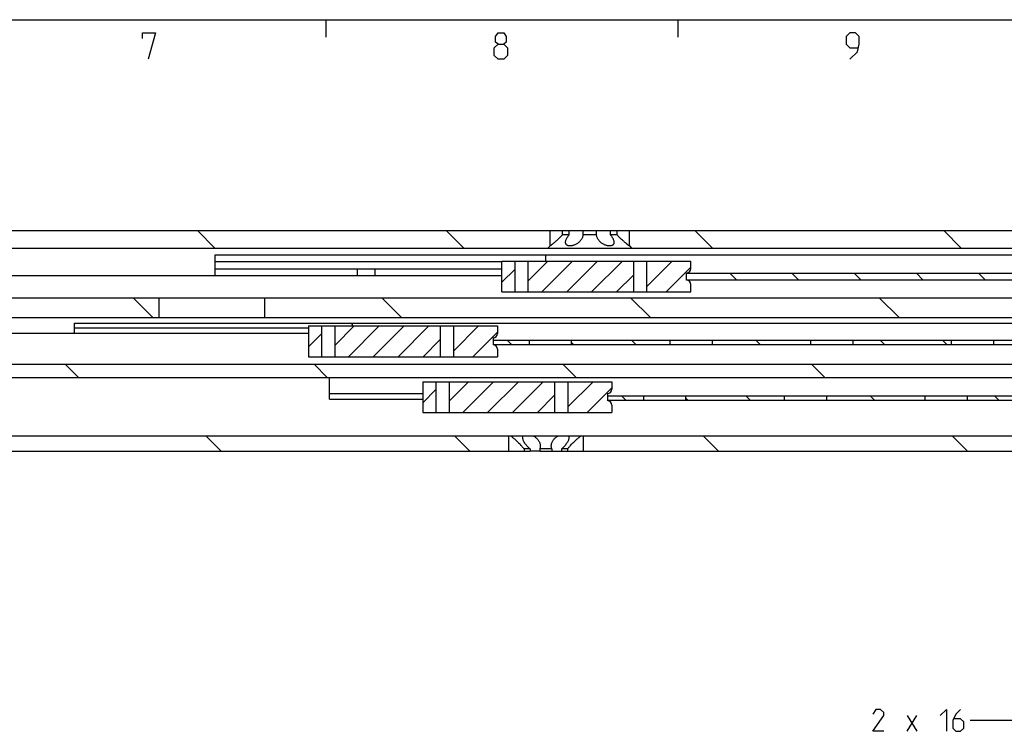
# Model space of a CAD drawing. Extents: x 0 to 841, y 0 to 594.
# Drawn here: x 255 to 367, y 503 to 584 of the extents above; entities that cross this region are included whole.
import ezdxf

# ---------------------------------------------------------------- set-up
doc = ezdxf.new("R2010")
doc.units = 0
doc.header["$LTSCALE"] = 46.255
doc.layers.get('0').update_dxf_attribs({"linetype": 'CONTINUOUS'})

msp = doc.modelspace()

# ---------------------------------------------------------------- linework, layer by layer
at = {"color": 4, "linetype": 'CONTINUOUS'}
msp.add_line((10, 584), (831, 584), dxfattribs=at)
at = {"color": 2, "linetype": 'CONTINUOUS'}
for p, q in [((290, 584), (290, 582)), ((330, 584), (330, 582)), ((277.386, 558), (275.386, 560)), ((305.6702, 558), (303.6702, 560)), ((333.9545, 558), (331.9545, 560)), ((362.2388, 558), (360.2388, 560)), ((313, 554.299), (315.226, 556.525)), ((314.5544, 553.025), (318.0544, 556.525)), ((317.3829, 553.025), (320.8829, 556.525)), ((320.2113, 553.025), (323.7113, 556.525)), ((326.5003, 556.4856), (326.5397, 556.525)), ((326.5003, 553.6572), (329.3681, 556.525)), ((310, 554.1274), (311.5, 555.6274)), ((328.6966, 553.025), (331.5, 555.8284)), ((323.0397, 553.025), (325.0003, 554.9856)), ((336.6676, 554.4), (335.9176, 555.15)), ((343.7387, 554.4), (342.9887, 555.15)), ((350.8097, 554.4), (350.0597, 555.15)), ((357.8808, 554.4), (357.1308, 555.15)), ((364.9519, 554.4), (364.2019, 555.15)), ((270.318, 550.1), (268.068, 552.35)), ((298.6022, 550.1), (296.3522, 552.35)), ((326.8865, 550.1), (324.6365, 552.35)), ((355.1708, 550.1), (352.9208, 552.35)), ((291.0053, 546.9293), (293.226, 549.15)), ((292.5544, 545.65), (296.0544, 549.15)), ((295.3829, 545.65), (298.8829, 549.15)), ((298.2113, 545.65), (301.7113, 549.15)), ((304.5056, 549.1159), (304.5397, 549.15)), ((304.5056, 546.2875), (307.3681, 549.15)), ((288.0053, 546.7577), (289.5053, 548.2577)), ((301.0397, 545.65), (303.0056, 547.6159)), ((306.6966, 545.65), (309.5, 548.4534)), ((311.094, 547.05), (310.594, 547.55)), ((325.2361, 547.05), (324.7361, 547.55)), ((339.3783, 547.05), (338.8783, 547.55)), ((353.5204, 547.05), (353.0204, 547.55)), ((360.5915, 547.05), (360.0915, 547.55)), ((318.1651, 547.05), (317.9, 547.3151)), ((261.8693, 543.3), (260.3693, 544.8)), ((290.1536, 543.3), (288.6536, 544.8)), ((318.4379, 543.3), (316.9379, 544.8)), ((346.7221, 543.3), (345.2221, 544.8)), ((301.0053, 540.4077), (302.5053, 541.9077)), ((304.0053, 540.5793), (306.226, 542.8)), ((305.5544, 539.3), (309.0544, 542.8)), ((308.3829, 539.3), (311.8829, 542.8)), ((311.2113, 539.3), (314.7113, 542.8)), ((317.5056, 542.7659), (317.5397, 542.8)), ((317.5056, 539.9375), (320.3681, 542.8)), ((319.6966, 539.3), (322.5, 542.1034)), ((314.0397, 539.3), (316.0056, 541.2659)), ((324.094, 540.7), (323.594, 541.2)), ((331.1651, 540.7), (330.9, 540.9651)), ((338.2361, 540.7), (337.7361, 541.2)), ((352.3783, 540.7), (351.8783, 541.2)), ((366.5204, 540.7), (366.0204, 541.2)), ((278.0852, 534.9), (276.3352, 536.65)), ((306.3695, 534.9), (304.6195, 536.65)), ((334.6537, 534.9), (332.9037, 536.65)), ((362.938, 534.9), (361.188, 536.65)), ((369.2406, 504.2753), (363.2406, 504.2753))]:
    msp.add_line(p, q, dxfattribs=at)
at = {"color": 7, "linetype": 'CONTINUOUS'}
for p, q in [((100, 560), (700, 560)), ((315.5, 558.25), (315.5, 560)), ((316.8839, 559.5), (316.8839, 560)), ((317.6423, 559.5), (317.6423, 560)), ((319.2416, 559.5), (319.2416, 560)), ((320.7584, 559.5), (320.7584, 560)), ((322.3577, 559.5), (322.3577, 560)), ((323.1161, 559.5), (323.1161, 560)), ((324.5, 558.25), (324.5, 560)), ((317.6423, 559.5), (316.8839, 559.5)), ((320.7584, 559.5), (319.2416, 559.5)), ((323.1161, 559.5), (322.3577, 559.5)), ((110, 558), (637.0505, 558)), ((315.5, 558.25), (315.25, 558)), ((324.5, 558.25), (324.75, 558)), ((277.4, 554.85), (277.4, 557.25)), ((277.4, 557.25), (509.6, 557.25)), ((277.4, 556.5), (310, 556.5)), ((310, 553.025), (310, 556.525)), ((310, 556.525), (331.5, 556.525)), ((311.5, 553.025), (311.5, 556.525)), ((313, 553.025), (313, 556.525)), ((315, 556.525), (315, 557.25)), ((325.0003, 553.025), (325.0003, 556.525)), ((326.5003, 553.025), (326.5003, 556.525)), ((331.5, 555.675), (331.5, 556.525)), ((277.4, 555.65), (310, 555.65)), ((293.6, 554.85), (293.6, 555.65)), ((295.6, 554.85), (295.6, 555.65)), ((310, 554.85), (150, 554.85)), ((331, 554.375), (331, 555.175)), ((331, 555.15), (382.8598, 555.15)), ((331, 554.4), (382.8598, 554.4)), ((310, 553.025), (331.5, 553.025)), ((331.5, 553.025), (331.5, 553.875)), ((149.9542, 552.35), (663.5, 552.35)), ((271, 552.35), (271, 550.1)), ((283, 552.35), (283, 550.1)), ((131.2042, 550.1), (628.5458, 550.1)), ((261.4, 548.3), (261.4, 549.45)), ((261.4, 549.45), (513.6, 549.45)), ((261.4, 548.95), (288.0053, 548.95)), ((288.0053, 549.15), (288.0053, 545.65)), ((288.0053, 549.15), (309.5, 549.15)), ((289.5053, 549.15), (289.5053, 545.65)), ((291.0053, 549.15), (291.0053, 545.65)), ((303.0056, 549.15), (303.0056, 545.65)), ((304.5056, 549.15), (304.5056, 545.65)), ((309.5, 549.15), (309.5, 548.3)), ((288.0053, 548.3), (146.5, 548.3)), ((309, 547.8), (309, 547)), ((309, 547.55), (466, 547.55)), ((313.1, 547.55), (313.1, 547.05)), ((317.9, 547.55), (317.9, 547.05)), ((329.1, 547.55), (329.1, 547.05)), ((333.9, 547.55), (333.9, 547.05)), ((345.1, 547.55), (345.1, 547.05)), ((349.9, 547.55), (349.9, 547.05)), ((361.1, 547.55), (361.1, 547.05)), ((365.9, 547.55), (365.9, 547.05)), ((309, 547.05), (466, 547.05)), ((309.5, 546.5), (309.5, 545.65)), ((288.0053, 545.65), (309.5, 545.65)), ((150.2, 544.8), (422.2588, 544.8)), ((156.8824, 543.3), (421.2613, 543.3)), ((290.4, 540.8017), (290.4, 543.3)), ((301.0053, 542.8), (301.0053, 539.3)), ((301.0053, 542.8), (322.5, 542.8)), ((302.5053, 542.8), (302.5053, 539.3)), ((304.0053, 542.8), (304.0053, 539.3)), ((316.0056, 542.8), (316.0056, 539.3)), ((317.5056, 542.8), (317.5056, 539.3)), ((322.5, 542.8), (322.5, 541.95)), ((290.4, 541.4611), (301.0053, 541.4611)), ((290.4, 540.8017), (301.0053, 540.8017)), ((322, 541.45), (322, 540.65)), ((322, 541.2), (479, 541.2)), ((326.1, 541.2), (326.1, 540.7)), ((330.9, 541.2), (330.9, 540.7)), ((342.1, 541.2), (342.1, 540.7)), ((346.9, 541.2), (346.9, 540.7)), ((358.1, 541.2), (358.1, 540.7)), ((362.9, 541.2), (362.9, 540.7)), ((322, 540.7), (479, 540.7)), ((322.5, 540.15), (322.5, 539.3)), ((301.0053, 539.3), (322.5, 539.3)), ((152.4437, 536.65), (700, 536.65)), ((310.75, 536.65), (310.75, 534.9)), ((319.25, 536.65), (319.25, 534.9)), ((312.5285, 535.15), (312.5285, 534.9)), ((313.2206, 535.15), (312.5285, 535.15)), ((313.2206, 535.15), (313.2206, 534.9)), ((314.3078, 535.15), (314.3078, 534.9)), ((315.6922, 535.15), (314.3078, 535.15)), ((315.6922, 535.15), (315.6922, 534.9)), ((316.7794, 535.15), (316.7794, 534.9)), ((317.4715, 535.15), (316.7794, 535.15)), ((317.4715, 535.15), (317.4715, 534.9)), ((126.8078, 534.9), (313.2206, 534.9)), ((314.3045, 534.9), (313.2252, 534.9)), ((314.3078, 534.9), (483.2206, 534.9))]:
    msp.add_line(p, q, dxfattribs=at)
at = {"color": 5, "linetype": 'CONTINUOUS'}
for p, q in [((356.0978, 503.0253), (357.1692, 504.811)), ((356.0978, 504.811), (357.1692, 503.0253))]:
    msp.add_line(p, q, dxfattribs=at)
for points in [[(269.1429, 581.8571), (269.1429, 582.5), (270.6428, 582.5), (269.7857, 579.5)], [(309.5714, 581.2143), (309.2857, 581.4286), (309.2857, 582.0714), (309.5714, 582.5), (310.2143, 582.5), (310.5, 582.0714), (310.5, 581.4286), (310.2143, 581.2143), (310.6429, 580.7857), (310.6429, 579.9286), (310.2143, 579.5), (309.5714, 579.5), (309.1429, 579.9286)], [(349.5714, 579.5), (350.4286, 580.3571), (350.6429, 581.2143), (350.6429, 582.0714), (350.2143, 582.5), (349.5714, 582.5), (349.1429, 582.0714), (349.1429, 581.2143), (349.5714, 580.7857), (350.5, 580.7857)], [(309.1429, 579.9286), (309.1429, 580.7857), (309.5714, 581.2143), (310.2143, 581.2143)], [(353.4192, 503.0253), (352.1692, 503.0253), (353.4192, 504.811), (353.4192, 505.1681), (353.0621, 505.5253), (352.5263, 505.5253), (352.1692, 504.9896)], [(359.8478, 504.811), (360.5621, 505.5253), (360.5621, 503.0253)], [(362.1692, 505.5253), (361.6335, 504.9896), (361.2764, 504.2753), (361.2764, 503.3824), (361.6335, 503.0253), (362.1692, 503.0253), (362.5264, 503.3824), (362.5264, 504.0967), (362.1692, 504.4539), (361.3954, 504.4539)]]:
    msp.add_lwpolyline(points, dxfattribs=at)
at = {"color": 7, "linetype": 'CONTINUOUS'}
for centre, start, end in [((331, 555.675), 270, 360), ((331, 553.875), 0, 90), ((309, 548.3), 270, 360), ((309, 546.5), 0, 90), ((322, 541.95), 270, 360), ((322, 540.15), 0, 90)]:
    msp.add_arc(centre, 0.5, start, end, dxfattribs=at)
for points, start_tangent, end_tangent in [([(316.8839, 559.5), (316.7573, 559.3664), (316.6134, 559.2207), (316.4546, 559.0665), (316.2928, 558.9159), (316.1407, 558.7795), (316.0028, 558.6597), (315.8811, 558.5569), (315.7767, 558.4706), (315.6898, 558.4001), (315.62, 558.3443), (315.5668, 558.3023), (315.5295, 558.273), (315.5073, 558.2557), (315.5, 558.25)], (-1.27030826, -1.36802428), (-1.47361158, -1.14614235)), ([(317.25, 558.657), (317.2581, 558.7564), (317.2922, 558.8952), (317.3542, 559.0498), (317.4395, 559.2094), (317.5382, 559.3613), (317.6423, 559.5)], (-0.000871, 0.94614667), (0.58956278, 0.73819625)), ([(319.2416, 559.5), (319.2142, 559.3614), (319.1625, 559.2094), (319.0829, 559.05), (318.9782, 558.8956), (318.8566, 558.7567), (318.7245, 558.6359), (318.5866, 558.5333), (318.447, 558.4484), (318.3088, 558.3801), (318.1742, 558.3273), (318.0449, 558.2889), (317.9217, 558.2639), (317.8055, 558.2515), (317.6968, 558.2515), (317.5964, 558.2638), (317.5052, 558.2888), (317.4246, 558.3272), (317.3563, 558.3799), (317.3026, 558.4481), (317.2663, 558.533), (317.2504, 558.6356), (317.25, 558.657)], (-0.36407223, -2.80231781), (-0.00260532, 2.83010113)), ([(322.75, 558.657), (322.7496, 558.636), (322.7338, 558.5334), (322.6976, 558.4484), (322.6439, 558.3801), (322.5756, 558.3273), (322.495, 558.2889), (322.4038, 558.2639), (322.3033, 558.2515), (322.1946, 558.2515), (322.0784, 558.2639), (321.9552, 558.2889), (321.8258, 558.3273), (321.6912, 558.3801), (321.553, 558.4484), (321.4133, 558.5334), (321.2754, 558.636), (321.1432, 558.7569), (321.0216, 558.8959), (320.917, 559.0502), (320.8374, 559.2095), (320.7858, 559.3615), (320.7584, 559.5)], (-0.00258016, -2.83011793), (-0.36407291, 2.80232302)), ([(322.3577, 559.5), (322.4617, 559.3614), (322.5604, 559.2095), (322.6456, 559.0502), (322.7076, 558.8958), (322.7418, 558.7569), (322.75, 558.657)], (0.58955928, -0.73819187), (-0.00086258, -0.94614492)), ([(324.5, 558.25), (324.4927, 558.2557), (324.4705, 558.273), (324.4331, 558.3023), (324.3799, 558.3444), (324.3101, 558.4002), (324.2232, 558.4707), (324.1187, 558.557), (323.9969, 558.66), (323.8589, 558.7798), (323.7068, 558.9162), (323.5457, 559.0663), (323.3869, 559.2204), (323.2427, 559.3663), (323.1161, 559.5)], (-1.47361159, 1.14614236), (-1.27030827, 1.36802429)), ([(292.865, 549.45), (292.9104, 549.4414), (292.9465, 549.4149), (292.9724, 549.3702), (292.9889, 549.3088), (292.9975, 549.2324), (293, 549.15)], (0.36557611, 0), (0.00140864, -0.36559076)), ([(311.0054, 536.65), (311.1053, 536.569), (311.2224, 536.472), (311.3557, 536.3584), (311.5035, 536.2283), (311.6626, 536.0829), (311.8288, 535.9242), (311.9936, 535.759), (312.1417, 535.6027), (312.2664, 535.4645), (312.37, 535.3445), (312.4563, 535.2404), (312.5285, 535.15)], (1.67083366, -1.34079244), (1.32240791, -1.68542184)), ([(312.375, 536.449), (312.3754, 536.4698), (312.3904, 536.5683), (312.4246, 536.65)], (0.00017069, 0.20923537), (0.1049433, 0.1806832)), ([(313.2206, 535.15), (313.0753, 535.2769), (312.9303, 535.4224), (312.7904, 535.5825), (312.6631, 535.75), (312.5557, 535.9163), (312.4723, 536.0749), (312.4145, 536.2218), (312.3826, 536.3541), (312.375, 536.449)], (-1.23386848, 0.99907001), (0.0012969, 1.58981)), ([(313.5808, 536.65), (313.715, 536.5688), (313.8446, 536.4738), (313.969, 536.3631), (314.085, 536.2358), (314.187, 536.0942), (314.2712, 535.9387), (314.3328, 535.7728), (314.3677, 535.6024), (314.375, 535.4827)], (1.29686861, -0.70984759), (-0.0007014, -1.48014081)), ([(315.625, 535.4824), (315.6301, 535.5825), (315.6608, 535.75), (315.7188, 535.9163), (315.8011, 536.0749), (315.9037, 536.2218), (316.022, 536.3541), (316.1504, 536.4698), (316.2843, 536.5683), (316.4192, 536.65)], (-0.00111713, 1.48032302), (1.29709203, 0.70996988)), ([(317.625, 536.4491), (317.6187, 536.3631), (317.5899, 536.2358), (317.5365, 536.0942), (317.4573, 535.9387), (317.3527, 535.7728), (317.2257, 535.6024), (317.0818, 535.4355), (316.9296, 535.2815), (316.7794, 535.15)], (0.00128146, -1.58969466), (-1.23389949, -0.99909512)), ([(317.4715, 535.15), (317.5437, 535.2404), (317.63, 535.3445), (317.7336, 535.4646), (317.8583, 535.6027), (318.0064, 535.759), (318.1712, 535.9242), (318.3374, 536.0829), (318.4964, 536.2283), (318.6443, 536.3584), (318.7776, 536.472), (318.8947, 536.569), (318.9946, 536.65)], (1.32240791, 1.68542185), (1.67083366, 1.34079244)), ([(317.5754, 536.65), (317.6094, 536.5688), (317.6244, 536.4738), (317.625, 536.4491)], (0.1049389, -0.18067562), (0.00016864, -0.20920616)), ([(314.375, 535.4827), (314.3738, 535.4355), (314.3522, 535.2815), (314.3078, 535.15)], (-0.00016199, -0.34183819), (-0.14022004, -0.31132223)), ([(315.6922, 535.15), (315.6489, 535.2769), (315.627, 535.4224), (315.625, 535.4824)], (-0.14012799, 0.31111786), (-0.00025779, 0.34159699))]:
    msp.add_spline(points, degree=3, dxfattribs=dict(at, start_tangent=start_tangent, end_tangent=end_tangent))

doc.saveas('drawing.dxf')
